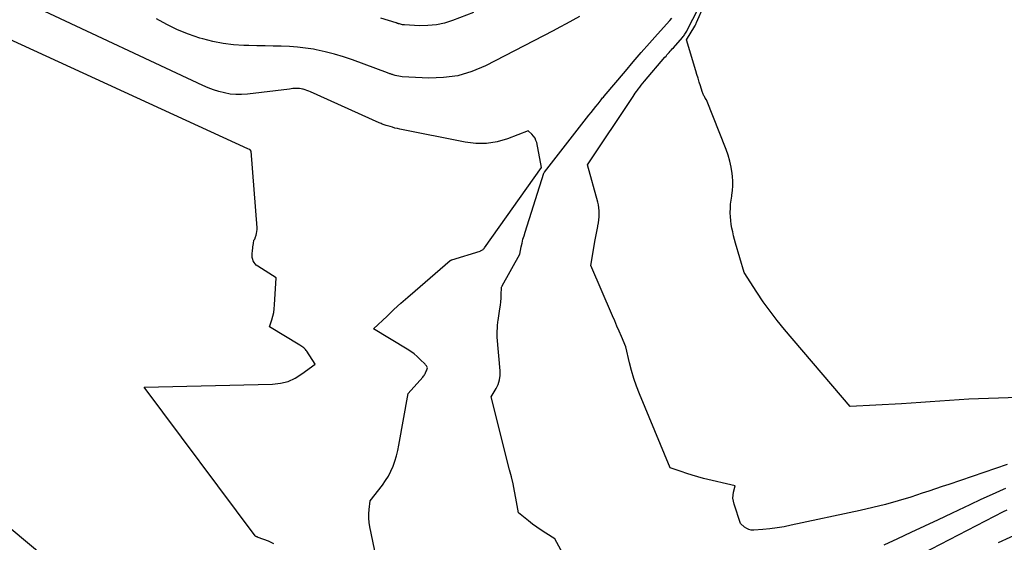
# Model space of a CAD drawing. Units: inches. Extents: x 2625578 to 2628154, y 1501595 to 1505045.
# Drawn here: x 2626051 to 2626172, y 1502411 to 1502475 of the extents above; entities that cross this region are included whole.
import ezdxf

# ---------------------------------------------------------------- set-up
doc = ezdxf.new("R2010")
doc.units = ezdxf.units.IN
doc.header["$MEASUREMENT"] = 0
doc.layers.add('Tile_2737_06_NW_contour_2ft', color=53, linetype='Continuous')

msp = doc.modelspace()

# ---------------------------------------------------------------- linework, layer by layer
at = {"layer": 'Tile_2737_06_NW_contour_2ft'}
for points in [[(2626179.57, 1502428.6, 8132), (2626168.61, 1502428.23, 8132), (2626167.43, 1502428.18, 8132), (2626166.25, 1502428.12, 8132), (2626165.07, 1502428.05, 8132), (2626163.89, 1502427.96, 8132), (2626162.71, 1502427.87, 8132), (2626161.53, 1502427.79, 8132), (2626160.35, 1502427.71, 8132), (2626159.16, 1502427.64, 8132), (2626152.86, 1502427.28, 8132), (2626144.82, 1502436.75, 8132), (2626143.92, 1502437.86, 8132), (2626143.04, 1502439, 8132), (2626142.21, 1502440.16, 8132), (2626141.41, 1502441.35, 8132), (2626139.85, 1502443.76, 8132), (2626138.81, 1502447.36, 8132), (2626138.69, 1502447.82, 8132), (2626138.57, 1502448.28, 8132), (2626138.46, 1502448.74, 8132), (2626138.36, 1502449.2, 8132), (2626138.28, 1502449.66, 8132), (2626138.22, 1502450.13, 8132), (2626138.18, 1502450.59, 8132), (2626138.16, 1502451.07, 8132), (2626138.16, 1502451.13, 8132), (2626138.17, 1502451.64, 8132), (2626138.2, 1502452.14, 8132), (2626138.26, 1502452.64, 8132), (2626138.34, 1502453.14, 8132), (2626138.36, 1502453.27, 8132), (2626138.44, 1502453.83, 8132), (2626138.48, 1502454.4, 8132), (2626138.48, 1502454.97, 8132), (2626138.44, 1502455.53, 8132), (2626138.39, 1502455.92, 8132), (2626138.27, 1502456.68, 8132), (2626138.12, 1502457.43, 8132), (2626137.9, 1502458.16, 8132), (2626137.65, 1502458.88, 8132), (2626135.23, 1502464.96, 8132), (2626135.09, 1502465.19, 8132), (2626135.03, 1502465.28, 8132), (2626134.98, 1502465.38, 8132), (2626134.93, 1502465.47, 8132), (2626134.88, 1502465.57, 8132), (2626134.84, 1502465.67, 8132), (2626134.8, 1502465.77, 8132), (2626134.76, 1502465.87, 8132), (2626134.72, 1502465.98, 8132), (2626134.5, 1502466.69, 8132), (2626134.35, 1502467.15, 8132), (2626134.21, 1502467.61, 8132), (2626134.07, 1502468.07, 8132), (2626133.93, 1502468.54, 8132), (2626132.8, 1502472.33, 8132), (2626133.8, 1502474.02, 8132), (2626133.83, 1502474.07, 8132), (2626133.86, 1502474.12, 8132), (2626133.89, 1502474.18, 8132), (2626133.92, 1502474.23, 8132), (2626133.94, 1502474.28, 8132), (2626133.97, 1502474.34, 8132), (2626133.99, 1502474.39, 8132), (2626134.02, 1502474.45, 8132), (2626134.94, 1502476.61, 8132)], [(2626094.7, 1502408.78, 8126), (2626093.91, 1502412.53, 8126), (2626093.82, 1502413.06, 8126), (2626093.78, 1502413.59, 8126), (2626093.78, 1502414.12, 8126), (2626093.82, 1502414.65, 8126), (2626093.96, 1502415.71, 8126), (2626095.48, 1502417.65, 8126), (2626095.86, 1502418.19, 8126), (2626096.21, 1502418.75, 8126), (2626096.51, 1502419.35, 8126), (2626096.77, 1502419.96, 8126), (2626096.99, 1502420.59, 8126), (2626097.18, 1502421.23, 8126), (2626097.34, 1502421.88, 8126), (2626097.48, 1502422.53, 8126), (2626098.64, 1502428.88, 8126), (2626100.42, 1502430.91, 8126), (2626100.5, 1502431.01, 8126), (2626100.57, 1502431.11, 8126), (2626100.64, 1502431.21, 8126), (2626100.7, 1502431.32, 8126), (2626100.76, 1502431.43, 8126), (2626100.81, 1502431.55, 8126), (2626100.86, 1502431.66, 8126), (2626100.9, 1502431.78, 8126), (2626100.98, 1502432.03, 8126), (2626100.91, 1502432.19, 8126), (2626100.86, 1502432.27, 8126), (2626100.82, 1502432.35, 8126), (2626100.76, 1502432.42, 8126), (2626100.7, 1502432.48, 8126), (2626100.1, 1502433.08, 8126), (2626099.73, 1502433.43, 8126), (2626099.34, 1502433.75, 8126), (2626098.93, 1502434.05, 8126), (2626098.5, 1502434.33, 8126), (2626094.36, 1502436.83, 8126), (2626096.04, 1502438.41, 8126), (2626096.88, 1502439.2, 8126), (2626097.73, 1502439.98, 8126), (2626098.59, 1502440.74, 8126), (2626099.47, 1502441.5, 8126), (2626103.79, 1502445.21, 8126), (2626103.89, 1502445.29, 8126), (2626103.91, 1502445.3, 8126), (2626103.93, 1502445.31, 8126), (2626103.95, 1502445.32, 8126), (2626103.97, 1502445.32, 8126), (2626107.44, 1502446.38, 8126), (2626107.52, 1502446.41, 8126), (2626107.6, 1502446.44, 8126), (2626107.67, 1502446.48, 8126), (2626107.74, 1502446.53, 8126), (2626107.81, 1502446.59, 8126), (2626107.87, 1502446.65, 8126), (2626107.93, 1502446.72, 8126), (2626107.98, 1502446.79, 8126), (2626114.99, 1502456.65, 8126), (2626114.4, 1502459.71, 8126), (2626114.31, 1502459.99, 8126), (2626114.19, 1502460.26, 8126), (2626114.02, 1502460.5, 8126), (2626113.82, 1502460.73, 8126), (2626113.36, 1502461.14, 8126), (2626110.82, 1502460.18, 8126), (2626109.54, 1502459.82, 8126), (2626108.25, 1502459.6, 8126), (2626106.94, 1502459.61, 8126), (2626105.61, 1502459.76, 8126), (2626097.61, 1502461.37, 8126), (2626097.31, 1502461.43, 8126), (2626097, 1502461.5, 8126), (2626096.7, 1502461.59, 8126), (2626096.41, 1502461.67, 8126), (2626096.07, 1502461.78, 8126), (2626095.94, 1502461.82, 8126), (2626095.81, 1502461.86, 8126), (2626095.69, 1502461.9, 8126), (2626095.56, 1502461.95, 8126), (2626095.43, 1502461.99, 8126), (2626095.31, 1502462.04, 8126), (2626095.18, 1502462.09, 8126), (2626095.06, 1502462.14, 8126), (2626086.64, 1502465.95, 8126), (2626086.41, 1502466.04, 8126), (2626086.19, 1502466.13, 8126), (2626085.96, 1502466.2, 8126), (2626085.73, 1502466.26, 8126), (2626085.67, 1502466.28, 8126), (2626085.47, 1502466.32, 8126), (2626085.27, 1502466.35, 8126), (2626085.06, 1502466.36, 8126), (2626084.86, 1502466.36, 8126), (2626084.66, 1502466.35, 8126), (2626084.45, 1502466.34, 8126), (2626084.25, 1502466.32, 8126), (2626084.04, 1502466.29, 8126), (2626078.89, 1502465.66, 8126), (2626078.18, 1502465.61, 8126), (2626077.48, 1502465.61, 8126), (2626076.78, 1502465.68, 8126), (2626076.09, 1502465.81, 8126), (2626075.4, 1502465.99, 8126), (2626074.72, 1502466.2, 8126), (2626074.06, 1502466.45, 8126), (2626073.41, 1502466.73, 8126), (2626053.32, 1502476.15, 8126)], [(2626119.64, 1502475.21, 8128), (2626118.84, 1502474.76, 8128), (2626118.03, 1502474.32, 8128), (2626117.22, 1502473.89, 8128), (2626116.41, 1502473.46, 8128), (2626108.12, 1502469.15, 8128), (2626106.45, 1502468.45, 8128), (2626104.73, 1502467.93, 8128), (2626102.96, 1502467.69, 8128), (2626101.15, 1502467.64, 8128), (2626097.89, 1502467.81, 8128), (2626097.67, 1502467.83, 8128), (2626097.46, 1502467.86, 8128), (2626097.25, 1502467.9, 8128), (2626097.04, 1502467.96, 8128), (2626096.8, 1502468.03, 8128), (2626096.71, 1502468.06, 8128), (2626096.62, 1502468.09, 8128), (2626096.54, 1502468.12, 8128), (2626096.45, 1502468.15, 8128), (2626096.36, 1502468.18, 8128), (2626096.27, 1502468.21, 8128), (2626096.18, 1502468.24, 8128), (2626096.09, 1502468.28, 8128), (2626091.77, 1502469.88, 8128), (2626090.68, 1502470.25, 8128), (2626089.57, 1502470.59, 8128), (2626088.45, 1502470.87, 8128), (2626087.32, 1502471.11, 8128), (2626087.01, 1502471.17, 8128), (2626086.02, 1502471.32, 8128), (2626085.04, 1502471.44, 8128), (2626084.04, 1502471.52, 8128), (2626083.05, 1502471.55, 8128), (2626082.05, 1502471.57, 8128), (2626081.05, 1502471.58, 8128), (2626080.05, 1502471.6, 8128), (2626079.06, 1502471.62, 8128), (2626078.47, 1502471.64, 8128), (2626077.18, 1502471.72, 8128), (2626075.91, 1502471.87, 8128), (2626074.66, 1502472.12, 8128), (2626073.41, 1502472.44, 8128), (2626073.07, 1502472.54, 8128), (2626071.68, 1502473.02, 8128), (2626070.33, 1502473.56, 8128), (2626069.02, 1502474.2, 8128), (2626067.74, 1502474.91, 8128)], [(2626106.64, 1502475.68, 8130), (2626104.08, 1502474.71, 8130), (2626103.09, 1502474.4, 8130), (2626102.08, 1502474.18, 8130), (2626101.05, 1502474.08, 8130), (2626100.01, 1502474.07, 8130), (2626098.16, 1502474.16, 8130), (2626098.03, 1502474.18, 8130), (2626097.91, 1502474.19, 8130), (2626097.79, 1502474.22, 8130), (2626097.67, 1502474.25, 8130), (2626097.54, 1502474.29, 8130), (2626097.49, 1502474.31, 8130), (2626097.44, 1502474.32, 8130), (2626097.38, 1502474.34, 8130), (2626097.33, 1502474.36, 8130), (2626097.28, 1502474.38, 8130), (2626097.23, 1502474.39, 8130), (2626097.18, 1502474.41, 8130), (2626097.13, 1502474.43, 8130), (2626095.25, 1502474.99, 8130)], [(2626172.13, 1502420.18, 8130), (2626164.98, 1502417.72, 8130), (2626164.17, 1502417.45, 8130), (2626163.36, 1502417.17, 8130), (2626162.54, 1502416.9, 8130), (2626161.73, 1502416.64, 8130), (2626160.3, 1502416.17, 8130), (2626158.76, 1502415.7, 8130), (2626157.22, 1502415.26, 8130), (2626155.66, 1502414.87, 8130), (2626154.1, 1502414.51, 8130), (2626145.64, 1502412.7, 8130), (2626144.78, 1502412.53, 8130), (2626143.91, 1502412.39, 8130), (2626143.03, 1502412.28, 8130), (2626142.16, 1502412.18, 8130), (2626141.06, 1502412.09, 8130), (2626140.74, 1502412.11, 8130), (2626140.44, 1502412.17, 8130), (2626140.17, 1502412.3, 8130), (2626139.91, 1502412.48, 8130), (2626139.42, 1502412.92, 8130), (2626138.63, 1502415.28, 8130), (2626138.54, 1502415.65, 8130), (2626138.49, 1502416.03, 8130), (2626138.5, 1502416.41, 8130), (2626138.56, 1502416.79, 8130), (2626138.74, 1502417.56, 8130), (2626134.89, 1502418.47, 8130), (2626134.19, 1502418.65, 8130), (2626133.5, 1502418.84, 8130), (2626132.81, 1502419.06, 8130), (2626132.12, 1502419.29, 8130), (2626130.76, 1502419.77, 8130), (2626127, 1502428.85, 8130), (2626126.64, 1502429.78, 8130), (2626126.31, 1502430.73, 8130), (2626126.03, 1502431.7, 8130), (2626125.79, 1502432.67, 8130), (2626125.34, 1502434.64, 8130), (2626124.79, 1502435.91, 8130), (2626124.51, 1502436.54, 8130), (2626124.24, 1502437.17, 8130), (2626123.97, 1502437.81, 8130), (2626123.7, 1502438.44, 8130), (2626121.06, 1502444.63, 8130), (2626121.59, 1502447.78, 8130), (2626121.67, 1502448.19, 8130), (2626121.74, 1502448.6, 8130), (2626121.82, 1502449, 8130), (2626121.9, 1502449.41, 8130), (2626121.92, 1502449.5, 8130), (2626121.99, 1502449.86, 8130), (2626122.04, 1502450.22, 8130), (2626122.07, 1502450.59, 8130), (2626122.08, 1502450.95, 8130), (2626122.07, 1502451.32, 8130), (2626122.04, 1502451.69, 8130), (2626121.98, 1502452.05, 8130), (2626121.9, 1502452.4, 8130), (2626120.64, 1502456.99, 8130), (2626126.22, 1502465.38, 8130), (2626126.35, 1502465.58, 8130), (2626126.49, 1502465.77, 8130), (2626126.63, 1502465.97, 8130), (2626126.78, 1502466.16, 8130), (2626126.86, 1502466.27, 8130), (2626127.05, 1502466.52, 8130), (2626127.24, 1502466.76, 8130), (2626127.43, 1502467, 8130), (2626127.63, 1502467.24, 8130), (2626130.14, 1502470.19, 8130), (2626130.27, 1502470.34, 8130), (2626130.39, 1502470.49, 8130), (2626130.52, 1502470.64, 8130), (2626130.65, 1502470.79, 8130), (2626130.78, 1502470.93, 8130), (2626130.91, 1502471.08, 8130), (2626131.04, 1502471.22, 8130), (2626131.17, 1502471.37, 8130), (2626132.28, 1502472.64, 8130), (2626132.37, 1502472.74, 8130), (2626132.45, 1502472.84, 8130), (2626132.53, 1502472.94, 8130), (2626132.6, 1502473.05, 8130), (2626132.67, 1502473.17, 8130), (2626132.74, 1502473.28, 8130), (2626132.81, 1502473.4, 8130), (2626132.87, 1502473.52, 8130), (2626134.24, 1502476.21, 8130)], [(2626117.85, 1502408.8, 8128), (2626116.61, 1502411.05, 8128), (2626115.51, 1502411.74, 8128), (2626114.96, 1502412.09, 8128), (2626114.43, 1502412.46, 8128), (2626113.9, 1502412.84, 8128), (2626113.39, 1502413.24, 8128), (2626112.15, 1502414.25, 8128), (2626111.83, 1502416.02, 8128), (2626111.67, 1502416.9, 8128), (2626111.49, 1502417.78, 8128), (2626111.29, 1502418.66, 8128), (2626111.08, 1502419.53, 8128), (2626108.82, 1502428.47, 8128), (2626109.41, 1502429.49, 8128), (2626109.65, 1502430.01, 8128), (2626109.82, 1502430.55, 8128), (2626109.9, 1502431.11, 8128), (2626109.9, 1502431.69, 8128), (2626109.54, 1502435.8, 8128), (2626109.53, 1502435.98, 8128), (2626109.53, 1502436.17, 8128), (2626109.54, 1502436.36, 8128), (2626109.55, 1502436.55, 8128), (2626109.59, 1502436.92, 8128), (2626109.6, 1502437.23, 8128), (2626109.6, 1502437.38, 8128), (2626109.61, 1502437.54, 8128), (2626109.63, 1502437.69, 8128), (2626109.65, 1502437.84, 8128), (2626109.89, 1502439.29, 8128), (2626109.95, 1502439.73, 8128), (2626110, 1502440.16, 8128), (2626110.03, 1502440.6, 8128), (2626110.05, 1502441.05, 8128), (2626110.08, 1502441.89, 8128), (2626110.08, 1502441.91, 8128), (2626110.08, 1502441.93, 8128), (2626110.09, 1502441.95, 8128), (2626110.09, 1502441.97, 8128), (2626110.12, 1502442.04, 8128), (2626110.13, 1502442.05, 8128), (2626110.14, 1502442.07, 8128), (2626110.15, 1502442.09, 8128), (2626110.16, 1502442.1, 8128), (2626112.32, 1502445.99, 8128), (2626112.5, 1502446.91, 8128), (2626112.6, 1502447.37, 8128), (2626112.71, 1502447.83, 8128), (2626112.84, 1502448.28, 8128), (2626112.97, 1502448.73, 8128), (2626115.27, 1502455.97, 8128), (2626115.33, 1502456.06, 8128), (2626115.35, 1502456.09, 8128), (2626120.81, 1502463.08, 8128), (2626121.09, 1502463.43, 8128), (2626121.37, 1502463.79, 8128), (2626121.65, 1502464.14, 8128), (2626121.93, 1502464.49, 8128), (2626122.31, 1502464.97, 8128), (2626122.4, 1502465.09, 8128), (2626122.49, 1502465.2, 8128), (2626122.58, 1502465.31, 8128), (2626122.68, 1502465.42, 8128), (2626125.28, 1502468.5, 8128), (2626126.25, 1502469.64, 8128), (2626127.24, 1502470.78, 8128), (2626128.23, 1502471.91, 8128), (2626129.23, 1502473.03, 8128), (2626130.73, 1502474.7, 8128), (2626130.99, 1502474.99, 8128)], [(2626082.12, 1502410.44, 8124), (2626081.49, 1502410.75, 8124), (2626080.23, 1502411.21, 8124), (2626080.18, 1502411.23, 8124), (2626080.13, 1502411.25, 8124), (2626080.08, 1502411.27, 8124), (2626080.02, 1502411.29, 8124), (2626079.98, 1502411.31, 8124), (2626079.93, 1502411.34, 8124), (2626079.89, 1502411.38, 8124), (2626079.86, 1502411.42, 8124), (2626066.2, 1502429.65, 8124), (2626081.97, 1502430.03, 8124), (2626082.94, 1502430.15, 8124), (2626083.88, 1502430.38, 8124), (2626084.75, 1502430.78, 8124), (2626085.59, 1502431.29, 8124), (2626087.2, 1502432.5, 8124), (2626086.18, 1502434.08, 8124), (2626086.1, 1502434.19, 8124), (2626086.01, 1502434.3, 8124), (2626085.91, 1502434.4, 8124), (2626085.8, 1502434.5, 8124), (2626085.69, 1502434.59, 8124), (2626085.57, 1502434.67, 8124), (2626085.45, 1502434.75, 8124), (2626085.33, 1502434.83, 8124), (2626081.59, 1502437.07, 8124), (2626081.89, 1502437.96, 8124), (2626082.02, 1502438.4, 8124), (2626082.12, 1502438.85, 8124), (2626082.19, 1502439.31, 8124), (2626082.23, 1502439.78, 8124), (2626082.4, 1502443.09, 8124), (2626080.15, 1502444.53, 8124), (2626079.98, 1502444.66, 8124), (2626079.83, 1502444.81, 8124), (2626079.71, 1502444.98, 8124), (2626079.61, 1502445.17, 8124), (2626079.54, 1502445.37, 8124), (2626079.49, 1502445.58, 8124), (2626079.47, 1502445.79, 8124), (2626079.48, 1502446.01, 8124), (2626079.52, 1502446.49, 8124), (2626079.54, 1502446.7, 8124), (2626079.56, 1502446.9, 8124), (2626079.59, 1502447.1, 8124), (2626079.62, 1502447.31, 8124), (2626079.69, 1502447.71, 8124), (2626079.76, 1502447.8, 8124), (2626079.79, 1502447.85, 8124), (2626079.82, 1502447.9, 8124), (2626079.85, 1502447.95, 8124), (2626079.86, 1502448, 8124), (2626079.97, 1502448.34, 8124), (2626080.02, 1502448.56, 8124), (2626080.06, 1502448.79, 8124), (2626080.07, 1502449.02, 8124), (2626080.07, 1502449.25, 8124), (2626079.37, 1502458.64, 8124), (2626079.24, 1502458.84, 8124), (2626079.17, 1502458.86, 8124), (2626079.15, 1502458.86, 8124), (2626078.93, 1502458.96, 8124), (2626046.59, 1502473.82, 8124)], [(2626171.94, 1502417.24, 8128), (2626171.66, 1502417.11, 8128), (2626170.29, 1502416.49, 8128), (2626168.92, 1502415.87, 8128), (2626167.55, 1502415.23, 8128), (2626166.19, 1502414.58, 8128), (2626165.31, 1502414.16, 8128), (2626163.66, 1502413.37, 8128), (2626162, 1502412.58, 8128), (2626160.34, 1502411.8, 8128), (2626158.67, 1502411.03, 8128), (2626157, 1502410.27, 8128)], [(2626064.19, 1502400.28, 8122), (2626047.86, 1502413.9, 8122)], [(2626172.09, 1502414.58, 8126), (2626171.64, 1502414.35, 8126), (2626161.72, 1502409.19, 8126)], [(2626178.18, 1502413.82, 8124), (2626171.03, 1502410.56, 8124)]]:
    msp.add_polyline3d(points, dxfattribs=at)

doc.saveas('drawing.dxf')
